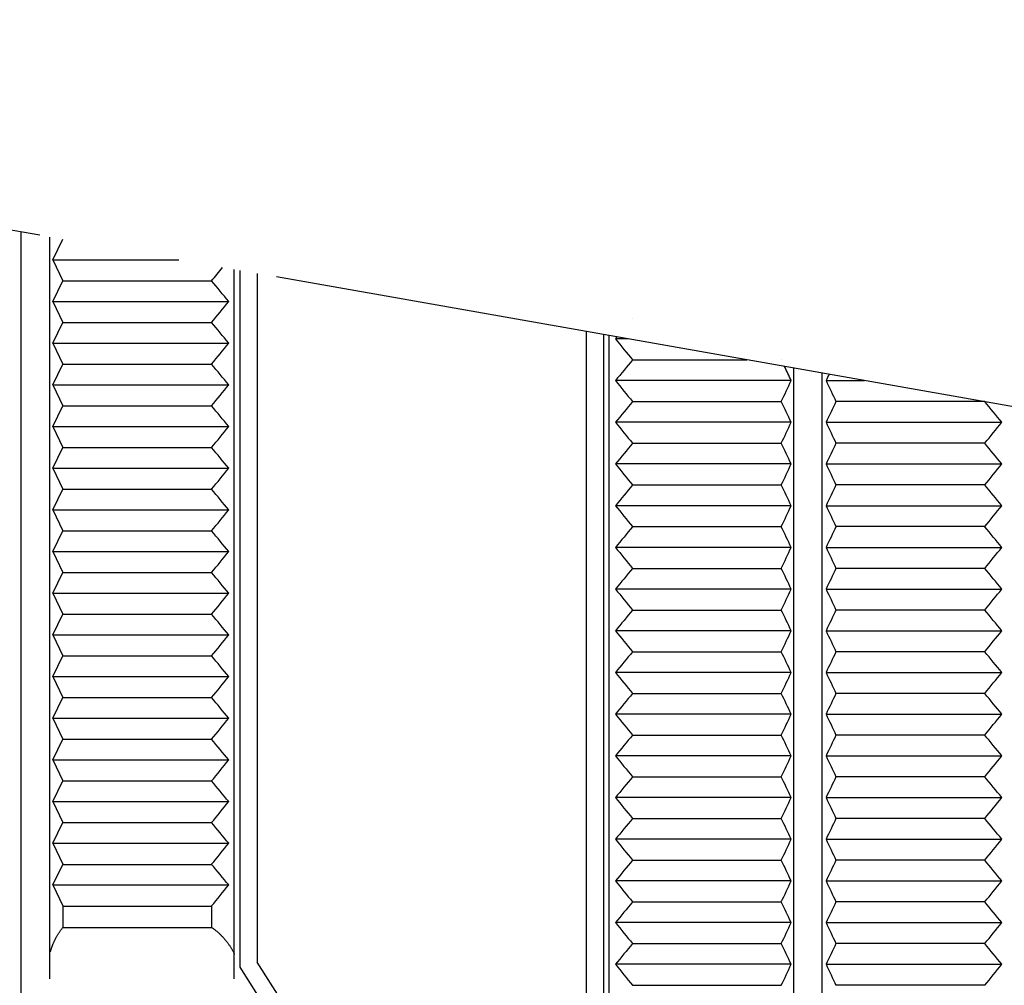
# Model space of a CAD drawing. Extents: x -290 to 7, y -25 to 185.
# Drawn here: x -241 to -215, y 132 to 158 of the extents above; entities that cross this region are included whole.
import ezdxf

# ---------------------------------------------------------------- set-up
doc = ezdxf.new("R2010")
doc.units = 0
doc.linetypes.add('PHANTOM', pattern=[63.5, 31.75, -6.35, 6.35, -6.35, 6.35, -6.35])
doc.layers.add('LY_1', color=7, linetype='CONTINUOUS')

msp = doc.modelspace()

# ---------------------------------------------------------------- linework, layer by layer
at = {"layer": 'LY_1', "color": 140, "linetype": 'PHANTOM'}
msp.add_line((-202.5288, 145.423), (-272.3487, 157.7341), dxfattribs=at)
at = {"layer": 'LY_1', "color": 110, "linetype": 'CONTINUOUS'}
for p, q in [((-240.5353, 53.3559), (-240.5353, 152.1245)), ((-239.7853, 132.3969), (-239.7853, 151.9923)), ((-239.6991, 151.3907), (-239.4389, 151.9354)), ((-239.6991, 151.3907), (-239.4389, 150.8346)), ((-239.6991, 151.3907), (-236.3738, 151.3907)), ((-234.9103, 132.3969), (-234.9103, 151.1327)), ((-234.7603, 132.6982), (-234.7603, 151.1063)), ((-239.6991, 150.2896), (-239.4389, 150.8342)), ((-239.4387, 150.8342), (-235.5103, 150.8342)), ((-234.3103, 151.0269), (-234.3103, 132.8303)), ((-239.6991, 150.2896), (-239.4389, 149.7335)), ((-239.6991, 150.2896), (-235.0596, 150.2896)), ((-224.3945, 149.8477), (-224.3945, 149.8481)), ((-239.6991, 149.1885), (-239.4389, 149.7331)), ((-239.4387, 149.7331), (-235.5103, 149.7331)), ((-225.6103, 125.8403), (-225.6103, 149.4929)), ((-225.1603, 149.4135), (-225.1603, 125.7081)), ((-225.0103, 124.8018), (-225.0103, 149.3871)), ((-224.5193, 149.3005), (-224.8449, 149.3005)), ((-239.6991, 149.1885), (-239.4389, 148.6324)), ((-239.6991, 149.1885), (-235.0596, 149.1885)), ((-224.3941, 148.7461), (-224.3941, 148.7465)), ((-224.3941, 148.7461), (-221.3754, 148.7461)), ((-220.4655, 148.7461), (-220.4655, 148.7465)), ((-239.6991, 148.0874), (-239.4389, 148.632)), ((-239.4387, 148.632), (-235.5103, 148.632)), ((-220.1353, 124.8018), (-220.1353, 148.5275)), ((-219.3853, 49.6266), (-219.3853, 148.3952)), ((-239.6991, 148.0874), (-239.4389, 147.5313)), ((-239.6991, 148.0874), (-235.0596, 148.0874)), ((-220.205, 148.1989), (-224.8446, 148.1989)), ((-219.2826, 148.1989), (-218.2719, 148.1989)), ((-239.6991, 146.9863), (-239.4389, 147.5309)), ((-239.4387, 147.5309), (-235.5103, 147.5309)), ((-224.3938, 147.6446), (-224.3938, 147.645)), ((-224.3938, 147.6446), (-220.4652, 147.6446)), ((-220.4652, 147.6446), (-220.4652, 147.645)), ((-215.0938, 147.6446), (-219.0224, 147.6446)), ((-215.0938, 147.6446), (-215.0938, 147.645)), ((-215.0938, 147.6446), (-215.0938, 147.645)), ((-239.6991, 146.9863), (-239.4389, 146.4301)), ((-239.6991, 146.9863), (-235.0596, 146.9863)), ((-220.205, 147.0973), (-224.8446, 147.0973)), ((-219.2826, 147.0973), (-214.6431, 147.0973)), ((-239.6991, 145.8852), (-239.4389, 146.4298)), ((-239.4387, 146.4298), (-235.5103, 146.4298)), ((-224.3938, 146.543), (-224.3938, 146.5434)), ((-224.3938, 146.543), (-220.4652, 146.543)), ((-220.4652, 146.543), (-220.4652, 146.5434)), ((-215.0938, 146.543), (-219.0224, 146.543)), ((-215.0938, 146.543), (-215.0938, 146.5434)), ((-215.0938, 146.543), (-215.0938, 146.5434)), ((-239.6991, 145.8852), (-239.4389, 145.329)), ((-239.6991, 145.8852), (-235.0596, 145.8852)), ((-220.205, 145.9957), (-224.8446, 145.9957)), ((-219.2826, 145.9957), (-214.6431, 145.9957)), ((-224.3938, 145.4414), (-224.3938, 145.4418)), ((-224.3938, 145.4414), (-220.4652, 145.4414)), ((-220.4652, 145.4414), (-220.4652, 145.4418)), ((-215.0938, 145.4414), (-219.0224, 145.4414)), ((-215.0938, 145.4414), (-215.0938, 145.4418)), ((-215.0938, 145.4414), (-215.0938, 145.4418)), ((-239.6991, 144.784), (-239.4389, 145.3286)), ((-239.4387, 145.3286), (-235.5103, 145.3286)), ((-220.205, 144.8942), (-224.8446, 144.8942)), ((-219.2826, 144.8942), (-214.6431, 144.8942)), ((-239.6991, 144.784), (-239.4389, 144.2279)), ((-239.6991, 144.784), (-235.0596, 144.784)), ((-224.3938, 144.3398), (-224.3938, 144.3402)), ((-224.3938, 144.3398), (-220.4652, 144.3398)), ((-220.4652, 144.3398), (-220.4652, 144.3402)), ((-215.0938, 144.3398), (-219.0224, 144.3398)), ((-215.0938, 144.3398), (-215.0938, 144.3402)), ((-215.0938, 144.3398), (-215.0938, 144.3402)), ((-239.6991, 143.6829), (-239.4389, 144.2275)), ((-239.4387, 144.2275), (-235.5103, 144.2275)), ((-220.205, 143.7926), (-224.8446, 143.7926)), ((-219.2826, 143.7926), (-214.6431, 143.7926)), ((-239.6991, 143.6829), (-239.4389, 143.1268)), ((-239.6991, 143.6829), (-235.0596, 143.6829)), ((-239.6991, 142.5818), (-239.4389, 143.1264)), ((-239.4387, 143.1264), (-235.5103, 143.1264)), ((-224.3938, 143.2382), (-224.3938, 143.2387)), ((-224.3938, 143.2382), (-220.4652, 143.2382)), ((-220.4652, 143.2382), (-220.4652, 143.2387)), ((-215.0938, 143.2382), (-219.0224, 143.2382)), ((-215.0938, 143.2382), (-215.0938, 143.2387)), ((-215.0938, 143.2382), (-215.0938, 143.2387)), ((-239.6991, 142.5818), (-239.4389, 142.0257)), ((-239.6991, 142.5818), (-235.0596, 142.5818)), ((-220.205, 142.691), (-224.8446, 142.691)), ((-219.2827, 142.691), (-214.6431, 142.691)), ((-239.6991, 141.4807), (-239.4389, 142.0253)), ((-239.4387, 142.0253), (-235.5103, 142.0253)), ((-224.3938, 142.1367), (-224.3938, 142.1371)), ((-224.3938, 142.1367), (-220.4652, 142.1367)), ((-220.4652, 142.1367), (-220.4652, 142.1371)), ((-215.0938, 142.1367), (-219.0224, 142.1367)), ((-215.0938, 142.1367), (-215.0938, 142.1371)), ((-215.0938, 142.1367), (-215.0938, 142.1371)), ((-239.6991, 141.4807), (-239.4389, 140.9245)), ((-239.6991, 141.4807), (-235.0596, 141.4807)), ((-220.205, 141.5894), (-224.8446, 141.5894)), ((-219.2827, 141.5894), (-214.6431, 141.5894)), ((-224.3938, 141.0351), (-224.3938, 141.0355)), ((-224.3938, 141.0351), (-220.4652, 141.0351)), ((-220.4652, 141.0351), (-220.4652, 141.0355)), ((-215.0938, 141.0351), (-219.0224, 141.0351)), ((-215.0938, 141.0351), (-215.0938, 141.0355)), ((-215.0938, 141.0351), (-215.0938, 141.0355)), ((-239.6991, 140.3796), (-239.4389, 140.9242)), ((-239.4387, 140.9242), (-235.5103, 140.9242)), ((-220.205, 140.4879), (-224.8446, 140.4879)), ((-219.2827, 140.4879), (-214.6431, 140.4879)), ((-239.6991, 140.3796), (-239.4389, 139.8234)), ((-239.6991, 140.3796), (-235.0596, 140.3796)), ((-224.3938, 139.9335), (-224.3938, 139.9339)), ((-224.3938, 139.9335), (-220.4652, 139.9335)), ((-220.4652, 139.9335), (-220.4652, 139.9339)), ((-215.0938, 139.9335), (-219.0224, 139.9335)), ((-215.0938, 139.9335), (-215.0938, 139.9339)), ((-215.0938, 139.9335), (-215.0938, 139.9339)), ((-239.6991, 139.2784), (-239.4389, 139.823)), ((-239.4387, 139.823), (-235.5103, 139.823)), ((-220.205, 139.3863), (-224.8446, 139.3863)), ((-219.2827, 139.3863), (-214.6431, 139.3863)), ((-239.6991, 139.2784), (-239.4389, 138.7223)), ((-239.6991, 139.2784), (-235.0596, 139.2784)), ((-239.6991, 138.1773), (-239.4389, 138.7219)), ((-239.4387, 138.7219), (-235.5103, 138.7219)), ((-224.3938, 138.8319), (-224.3938, 138.8323)), ((-224.3938, 138.8319), (-220.4652, 138.8319)), ((-220.4652, 138.8319), (-220.4652, 138.8323)), ((-215.0938, 138.8319), (-219.0224, 138.8319)), ((-215.0938, 138.8319), (-215.0938, 138.8323)), ((-215.0938, 138.8319), (-215.0938, 138.8323)), ((-239.6991, 138.1773), (-239.4389, 137.6212)), ((-239.6991, 138.1773), (-235.0596, 138.1773)), ((-220.205, 138.2847), (-224.8446, 138.2847)), ((-219.2827, 138.2847), (-214.6431, 138.2847)), ((-239.6991, 137.0762), (-239.4389, 137.6208)), ((-239.4387, 137.6208), (-235.5103, 137.6208)), ((-224.3938, 137.7304), (-224.3938, 137.7308)), ((-224.3938, 137.7304), (-220.4652, 137.7304)), ((-220.4652, 137.7304), (-220.4652, 137.7308)), ((-215.0938, 137.7304), (-219.0224, 137.7304)), ((-215.0938, 137.7304), (-215.0938, 137.7308)), ((-215.0938, 137.7304), (-215.0938, 137.7308)), ((-239.6991, 137.0762), (-239.4389, 136.5201)), ((-239.6991, 137.0762), (-235.0596, 137.0762)), ((-220.205, 137.1831), (-224.8446, 137.1831)), ((-219.2827, 137.1831), (-214.6431, 137.1831)), ((-239.6991, 135.9751), (-239.4389, 136.5197)), ((-239.4387, 136.5197), (-235.5103, 136.5197)), ((-224.3938, 136.6288), (-224.3938, 136.6292)), ((-224.3938, 136.6288), (-220.4653, 136.6288)), ((-220.4653, 136.6288), (-220.4653, 136.6292)), ((-215.0938, 136.6288), (-219.0224, 136.6288)), ((-215.0938, 136.6288), (-215.0938, 136.6292)), ((-215.0938, 136.6288), (-215.0938, 136.6292)), ((-220.205, 136.0815), (-224.8446, 136.0815)), ((-219.2827, 136.0815), (-214.6431, 136.0815)), ((-239.6991, 135.9751), (-239.4389, 135.4189)), ((-239.6991, 135.9751), (-235.0596, 135.9751)), ((-224.3938, 135.5272), (-224.3938, 135.5276)), ((-224.3938, 135.5272), (-220.4653, 135.5272)), ((-220.4653, 135.5272), (-220.4653, 135.5276)), ((-215.0938, 135.5272), (-219.0224, 135.5272)), ((-215.0938, 135.5272), (-215.0938, 135.5276)), ((-215.0938, 135.5272), (-215.0938, 135.5276)), ((-239.6991, 134.874), (-239.4389, 135.4186)), ((-239.4387, 135.4186), (-235.5103, 135.4186)), ((-220.205, 134.98), (-224.8446, 134.98)), ((-219.2827, 134.98), (-214.6431, 134.98)), ((-239.6991, 134.874), (-239.4389, 134.3178)), ((-239.6991, 134.874), (-235.0596, 134.874)), ((-239.4389, 134.3178), (-239.4389, 133.7539)), ((-239.4387, 134.3174), (-235.5103, 134.3174)), ((-235.5106, 134.3174), (-235.5106, 133.7539)), ((-224.3939, 134.4256), (-224.3939, 134.426)), ((-224.3939, 134.4256), (-220.4653, 134.4256)), ((-220.4653, 134.4256), (-220.4653, 134.426)), ((-215.0939, 134.4256), (-219.0224, 134.4256)), ((-215.0939, 134.4256), (-215.0939, 134.426)), ((-215.0939, 134.4256), (-215.0939, 134.426)), ((-239.4387, 133.7539), (-235.5103, 133.7539)), ((-220.205, 133.8784), (-224.8446, 133.8784)), ((-219.2827, 133.8784), (-214.6431, 133.8784)), ((-224.3939, 133.324), (-224.3939, 133.3244)), ((-224.3939, 133.324), (-220.4653, 133.324)), ((-220.4653, 133.324), (-220.4653, 133.3244)), ((-215.0939, 133.324), (-219.0224, 133.324)), ((-215.0939, 133.324), (-215.0939, 133.3244)), ((-215.0939, 133.324), (-215.0939, 133.3244)), ((-232.3433, 128.9387), (-234.7603, 132.6982)), ((-231.9103, 129.0973), (-234.3103, 132.8303)), ((-220.205, 132.7768), (-224.8446, 132.7768)), ((-219.2827, 132.7768), (-214.6431, 132.7768)), ((-224.3939, 132.2225), (-224.3939, 132.2229)), ((-224.3939, 132.2225), (-220.4653, 132.2225)), ((-220.4653, 132.2225), (-220.4653, 132.2229)), ((-215.0939, 132.2225), (-219.0225, 132.2225)), ((-215.0939, 132.2225), (-215.0939, 132.2229)), ((-215.0939, 132.2225), (-215.0939, 132.2229))]:
    msp.add_line(p, q, dxfattribs=at)
for centre, radius, start, end in [((-290.2177, 195.6381), 70.7124, 320.683709, 321.052642), ((-288.8594, 106.2202), 69.5453, 39.322159, 39.904589), ((-290.2177, 194.537), 70.7124, 320.683709, 321.263737), ((-288.8594, 105.1191), 69.5453, 39.322159, 39.904589), ((-170.7843, 105.1976), 69.7683, 140.739065, 140.792276), ((-169.9458, 193.5123), 70.4883, 218.845526, 219.426031), ((-290.2177, 193.4358), 70.7124, 320.683709, 321.263737), ((-170.7839, 104.096), 69.7683, 140.210299, 140.792276), ((-288.8594, 104.0179), 69.5453, 39.322159, 39.904589), ((-288.4311, 116.0648), 75.4149, 25.220149, 25.532921), ((-151.0565, 116.0648), 75.4149, 154.641617, 154.779851), ((-290.2177, 192.3347), 70.7124, 320.683709, 321.263737), ((-169.9455, 192.4108), 70.4883, 218.845526, 219.426031), ((-289.8837, 180.5958), 76.8419, 334.607744, 335.064094), ((-149.6039, 180.5958), 76.8419, 204.935906, 205.392256), ((-288.8594, 102.9168), 69.5453, 39.322159, 39.904589), ((-170.7839, 102.9944), 69.7683, 140.210299, 140.792276), ((-288.4311, 114.9632), 75.4149, 25.220149, 25.680249), ((-151.0565, 114.9632), 75.4149, 154.319751, 154.779851), ((-268.7037, 102.9944), 69.7683, 39.207724, 39.789701), ((-290.2177, 191.2336), 70.7124, 320.683709, 321.263737), ((-169.9455, 191.3092), 70.4883, 218.845526, 219.426031), ((-289.8837, 179.4942), 76.8419, 334.607744, 335.064094), ((-149.6039, 179.4942), 76.8419, 204.935906, 205.392256), ((-269.5421, 191.3092), 70.4883, 320.573969, 321.154474), ((-288.8594, 101.8157), 69.5453, 39.322159, 39.904589), ((-170.7839, 101.8928), 69.7683, 140.210299, 140.792276), ((-288.4311, 113.8617), 75.4149, 25.220149, 25.680249), ((-151.0565, 113.8617), 75.4149, 154.319751, 154.779851), ((-268.7037, 101.8928), 69.7683, 39.207724, 39.789701), ((-290.2177, 190.1325), 70.7124, 320.683709, 321.263737), ((-169.9455, 190.2076), 70.4883, 218.845526, 219.426031), ((-289.8837, 178.3926), 76.8419, 334.607744, 335.064094), ((-149.6039, 178.3926), 76.8419, 204.935906, 205.392256), ((-269.5421, 190.2076), 70.4883, 320.573969, 321.154474), ((-170.7839, 100.7913), 69.7683, 140.210299, 140.792276), ((-288.4311, 112.7601), 75.4149, 25.220149, 25.680249), ((-151.0565, 112.7601), 75.4149, 154.319751, 154.779851), ((-268.7037, 100.7913), 69.7683, 39.207724, 39.789701), ((-288.8594, 100.7146), 69.5453, 39.322159, 39.904589), ((-169.9455, 189.106), 70.4883, 218.845526, 219.426031), ((-289.8837, 177.291), 76.8419, 334.607744, 335.064094), ((-149.6039, 177.291), 76.8419, 204.935906, 205.392256), ((-269.5421, 189.106), 70.4883, 320.573969, 321.154474), ((-290.2177, 189.0314), 70.7124, 320.683709, 321.263737), ((-170.7839, 99.6897), 69.7683, 140.210299, 140.792276), ((-288.4311, 111.6585), 75.4149, 25.220149, 25.680249), ((-151.0565, 111.6585), 75.4149, 154.319751, 154.779851), ((-268.7037, 99.6897), 69.7683, 39.207724, 39.789701), ((-288.8594, 99.6135), 69.5453, 39.322159, 39.904589), ((-169.9455, 188.0044), 70.4883, 218.845526, 219.426031), ((-289.8837, 176.1895), 76.8419, 334.607744, 335.064094), ((-149.6039, 176.1895), 76.8419, 204.935906, 205.392256), ((-269.5421, 188.0044), 70.4883, 320.573969, 321.154474), ((-290.2177, 187.9302), 70.7124, 320.683709, 321.263737), ((-288.8594, 98.5123), 69.5453, 39.322159, 39.904589), ((-170.7839, 98.5881), 69.7683, 140.210299, 140.792276), ((-288.4311, 110.5569), 75.4149, 25.220149, 25.680249), ((-151.0565, 110.5569), 75.4149, 154.319751, 154.779851), ((-268.7037, 98.5881), 69.7683, 39.207724, 39.789701), ((-290.2177, 186.8291), 70.7124, 320.683709, 321.263737), ((-169.9455, 186.9029), 70.4883, 218.845526, 219.426031), ((-289.8837, 175.0879), 76.8419, 334.607744, 335.064094), ((-149.6039, 175.0879), 76.8419, 204.935906, 205.392256), ((-269.5421, 186.9029), 70.4883, 320.573969, 321.154474), ((-288.8594, 97.4112), 69.5453, 39.322159, 39.904589), ((-170.7839, 97.4865), 69.7683, 140.210299, 140.792276), ((-288.4311, 109.4553), 75.4149, 25.220149, 25.680249), ((-151.0565, 109.4553), 75.4149, 154.319751, 154.779851), ((-268.7037, 97.4865), 69.7683, 39.207724, 39.789701), ((-290.2177, 185.728), 70.7124, 320.683709, 321.263737), ((-169.9455, 185.8013), 70.4883, 218.845526, 219.426031), ((-289.8837, 173.9863), 76.8419, 334.607744, 335.064094), ((-149.604, 173.9863), 76.8419, 204.935906, 205.392256), ((-269.5421, 185.8013), 70.4883, 320.573969, 321.154474), ((-170.784, 96.3849), 69.7683, 140.210299, 140.792276), ((-288.4311, 108.3538), 75.4149, 25.220149, 25.680249), ((-151.0565, 108.3538), 75.4149, 154.319751, 154.779851), ((-268.7037, 96.3849), 69.7683, 39.207724, 39.789701), ((-288.8594, 96.3101), 69.5453, 39.322159, 39.904589), ((-169.9455, 184.6997), 70.4883, 218.845526, 219.426031), ((-289.8837, 172.8847), 76.8419, 334.607744, 335.064094), ((-149.604, 172.8847), 76.8419, 204.935906, 205.392256), ((-269.5421, 184.6997), 70.4883, 320.573969, 321.154474), ((-290.2177, 184.6269), 70.7124, 320.683709, 321.263737), ((-170.784, 95.2834), 69.7683, 140.210299, 140.792276), ((-288.4311, 107.2522), 75.4149, 25.220149, 25.680249), ((-151.0565, 107.2522), 75.4149, 154.319751, 154.779851), ((-268.7037, 95.2834), 69.7683, 39.207724, 39.789701), ((-288.8594, 95.209), 69.5453, 39.322159, 39.904589), ((-169.9455, 183.5981), 70.4883, 218.845526, 219.426031), ((-289.8837, 171.7832), 76.8419, 334.607744, 335.064094), ((-149.604, 171.7832), 76.8419, 204.935906, 205.392256), ((-269.5422, 183.5981), 70.4883, 320.573969, 321.154474), ((-290.2177, 183.5258), 70.7124, 320.683709, 321.263737), ((-288.8594, 94.1079), 69.5453, 39.322159, 39.904589), ((-170.784, 94.1818), 69.7683, 140.210299, 140.792276), ((-288.4311, 106.1506), 75.4149, 25.220149, 25.680249), ((-151.0565, 106.1506), 75.4149, 154.319751, 154.779851), ((-268.7037, 94.1818), 69.7683, 39.207724, 39.789701), ((-290.2177, 182.4246), 70.7124, 320.683709, 321.263737), ((-169.9455, 182.4966), 70.4883, 218.845526, 219.426031), ((-289.8837, 170.6816), 76.8419, 334.607744, 335.064094), ((-149.604, 170.6816), 76.8419, 204.935906, 205.392256), ((-269.5422, 182.4966), 70.4883, 320.573969, 321.154474), ((-288.8594, 93.0067), 69.5453, 39.322159, 39.904589), ((-170.784, 93.0802), 69.7683, 140.210299, 140.792276), ((-288.4311, 105.049), 75.4149, 25.220149, 25.680249), ((-151.0566, 105.049), 75.4149, 154.319751, 154.779851), ((-268.7037, 93.0802), 69.7683, 39.207724, 39.789701), ((-290.2177, 181.3235), 70.7124, 320.683709, 321.263737), ((-169.9455, 181.395), 70.4883, 218.845526, 219.426031), ((-289.8837, 169.58), 76.8419, 334.607744, 335.064094), ((-149.604, 169.58), 76.8419, 204.935906, 205.392256), ((-269.5422, 181.395), 70.4883, 320.573969, 321.154474), ((-288.8594, 91.9056), 69.5453, 39.322159, 39.904589), ((-170.784, 91.9786), 69.7683, 140.210299, 140.792276), ((-288.4311, 103.9475), 75.4149, 25.220149, 25.680249), ((-151.0566, 103.9475), 75.4149, 154.319751, 154.779851), ((-268.7037, 91.9786), 69.7683, 39.207724, 39.789701), ((-169.9455, 180.2934), 70.4883, 218.845526, 219.426031), ((-289.8837, 168.4784), 76.8419, 334.607744, 335.064094), ((-149.604, 168.4784), 76.8419, 204.935906, 205.392256), ((-269.5422, 180.2934), 70.4883, 320.573969, 321.154474), ((-290.2177, 180.2224), 70.7124, 320.683709, 321.263737), ((-170.784, 90.8771), 69.7683, 140.210299, 140.792276), ((-288.4311, 102.8459), 75.4149, 25.220149, 25.680249), ((-151.0566, 102.8459), 75.4149, 154.319751, 154.779851), ((-268.7037, 90.8771), 69.7683, 39.207724, 39.789701), ((-288.8594, 90.8045), 69.5453, 39.322159, 39.904589), ((-169.9455, 179.1918), 70.4883, 218.845526, 219.426031), ((-289.8837, 167.3768), 76.8419, 334.607744, 335.064094), ((-149.604, 167.3768), 76.8419, 204.935906, 205.392256), ((-269.5422, 179.1918), 70.4883, 320.573969, 321.154474), ((-290.2177, 179.1213), 70.7124, 320.683709, 321.263737), ((-170.784, 89.7755), 69.7683, 140.210299, 140.792276), ((-288.4311, 101.7443), 75.4149, 25.220149, 25.680249), ((-151.0566, 101.7443), 75.4149, 154.319751, 154.779851), ((-268.7037, 89.7755), 69.7683, 39.207724, 39.789701), ((-169.9455, 178.0902), 70.4883, 218.845526, 219.426031), ((-289.8837, 166.2753), 76.8419, 334.607744, 335.064094), ((-149.604, 166.2753), 76.8419, 204.935906, 205.392256), ((-269.5422, 178.0902), 70.4883, 320.573969, 321.154474), ((-170.784, 88.6739), 69.7683, 140.210299, 140.792276), ((-288.4312, 100.6427), 75.4149, 25.220149, 25.680249), ((-151.0566, 100.6427), 75.4149, 154.319751, 154.779851), ((-268.7037, 88.6739), 69.7683, 39.207724, 39.789701), ((-169.9455, 176.9887), 70.4883, 218.845526, 219.426031), ((-289.8837, 165.1737), 76.8419, 334.607744, 335.064094), ((-149.604, 165.1737), 76.8419, 204.935906, 205.392256), ((-269.5422, 176.9887), 70.4883, 320.573969, 321.154474)]:
    msp.add_arc(centre, radius, start, end, dxfattribs=at)
for points, start_tangent, end_tangent in [([(-239.7691, 133.106), (-239.7684, 133.1085), (-239.7595, 133.1376), (-239.7502, 133.1664), (-239.7406, 133.195), (-239.7306, 133.2234), (-239.7204, 133.2513), (-239.7099, 133.2789), (-239.6988, 133.3067), (-239.6875, 133.334), (-239.6759, 133.361), (-239.664, 133.3875), (-239.6518, 133.4138), (-239.6393, 133.4396), (-239.6266, 133.465), (-239.6136, 133.4898), (-239.5975, 133.5194), (-239.5812, 133.5482), (-239.5645, 133.5764), (-239.5475, 133.6038), (-239.5303, 133.6304), (-239.5125, 133.6567), (-239.4945, 133.6822), (-239.4762, 133.7069), (-239.4576, 133.7308), (-239.4389, 133.7539)], (0.2860259, 0.9582219), (0.6381889, 0.7698798)), ([(-235.5103, 133.7539), (-235.4795, 133.732), (-235.449, 133.7093), (-235.4187, 133.6858), (-235.3887, 133.6615), (-235.3588, 133.6362), (-235.3292, 133.6101), (-235.3, 133.5832), (-235.2711, 133.5554), (-235.2478, 133.532), (-235.2247, 133.5081), (-235.2019, 133.4835), (-235.1795, 133.4584), (-235.1573, 133.4327), (-235.1353, 133.4061), (-235.1137, 133.3789), (-235.0924, 133.3512), (-235.0715, 133.3228), (-235.0511, 133.2938), (-235.0319, 133.2653), (-235.0131, 133.2363), (-234.9948, 133.2067), (-234.9769, 133.1766), (-234.9594, 133.1456), (-234.9425, 133.114), (-234.9261, 133.0819), (-234.9103, 133.0493)], (0.8207436, -0.5712967), (0.4256188, -0.9049026))]:
    msp.add_spline(points, degree=3, dxfattribs=dict(at, start_tangent=start_tangent, end_tangent=end_tangent))

doc.saveas('drawing.dxf')
